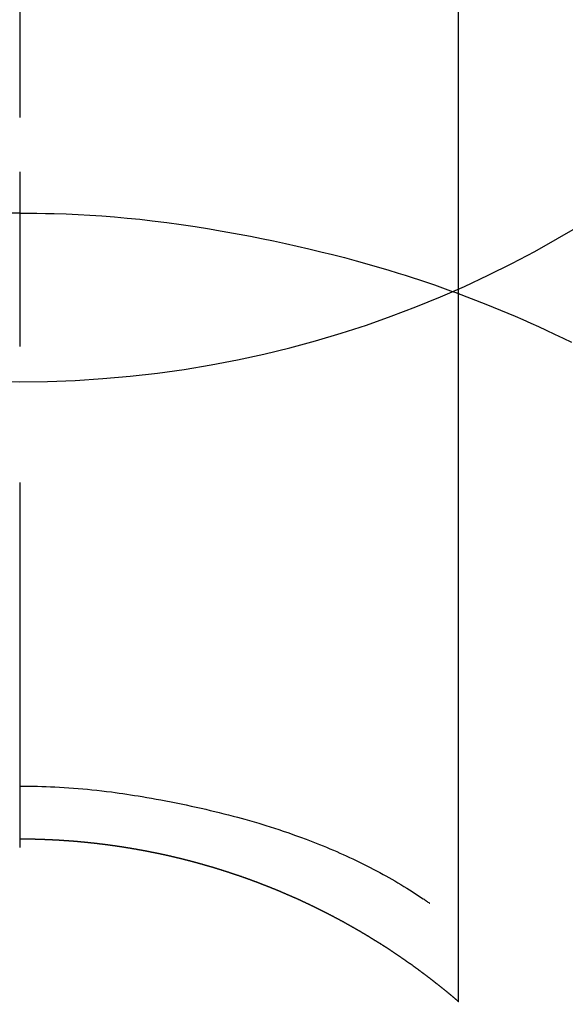
# Model space of a CAD drawing. Extents: x 0 to 26473, y -25 to 8845.
# Drawn here: x 15545 to 15554, y 7263 to 7279 of the extents above; entities that cross this region are included whole.
import ezdxf

# ---------------------------------------------------------------- set-up
doc = ezdxf.new("R2010")
doc.units = 0
doc.header["$LTSCALE"] = 50
doc.header["$MEASUREMENT"] = 0
doc.linetypes.add('CENTER2', pattern=[1.125, 0.75, -0.125, 0.125, -0.125])
doc.layers.get('0').update_dxf_attribs({"linetype": 'CONTINUOUS'})
doc.layers.get('DEFPOINTS').update_dxf_attribs({"color": 146, "linetype": 'CONTINUOUS'})
doc.layers.add('150-機器', color=8, linetype='CONTINUOUS')
doc.layers.add('160-文字', color=254, linetype='CONTINUOUS')
doc.styles.add('KH001', font='txt')
doc.dimstyles.new('KH1xx030', dxfattribs={"dimscale": 30, "dimtxt": 2, "dimasz": 0.6, "dimexe": 0.3, "dimexo": 1.2, "dimgap": 0.5, "dimtad": 3, "dimdec": 1, "dimdsep": 46, "dimlunit": 6, "dimtxsty": 'KH001', "dimblk": 'DOT', "dimcen": 1, "dimdle": 1, "dimclrd": 256, "dimclre": 256, "dimclrt": 256, "dimadec": 0, "dimazin": 0, "dimtfac": 1, "dimtdec": 1, "dimtix": 1, "dimtmove": 2, "dimatfit": 3, "dimldrblk": 'CLOSEDBLANK', "dimfxl": 1, "dimtolj": 1, "dimtzin": 0, "dimlwd": -1, "dimlwe": -1, "dimarcsym": 0})

# ---------------------------------------------------------------- blocks, each defined once
blk = doc.blocks.new('F402_H')
at = {"layer": '150-機器', "color": 161, "linetype": 'CENTER2'}
blk.add_line((0, 136.026), (0, -355.416), dxfattribs=at)
at = {"layer": '150-機器', "color": 13, "linetype": 'Continuous'}
for p, q in [((-7.509, -29.11), (-7.509, 2.651)), ((0, -26.329), (0, -26.33))]:
    blk.add_line(p, q, dxfattribs=at)
for points in [[(0, -14.905), (0, -14.91), (0, -14.915), (0, -14.92), (0, -14.925), (0, -14.93), (0, -14.935), (0, -14.94), (0, -14.945), (0, -14.95), (0, -14.955), (0, -14.96), (0, -14.965), (0, -14.97), (0, -14.976), (0, -14.981), (0, -14.986), (0, -14.991), (0, -14.996), (0, -15.001), (0, -15.007), (0, -15.012), (0, -15.017), (0, -15.022), (0, -15.028), (0, -15.033), (0, -15.038), (0, -15.043), (0, -15.049), (0, -15.054), (0, -15.059), (0, -15.065), (0, -15.07), (0, -15.075), (0, -15.081), (0, -15.086), (0, -15.091), (0, -15.097), (0, -15.102), (0, -15.107), (0, -15.113), (0, -15.118), (0, -15.124), (0, -15.129), (0, -15.135), (0, -15.14), (0, -15.145), (0, -15.151), (0, -15.156), (0, -15.162), (0, -15.167), (0, -15.173), (0, -15.178), (0, -15.184), (0, -15.189), (0, -15.195), (0, -15.2), (0, -15.206), (0, -15.212), (0, -15.217), (0, -15.223), (0, -15.228), (0, -15.234), (0, -15.24), (0, -15.245), (0, -15.251), (0, -15.256), (0, -15.262), (0, -15.268), (0, -15.272), (0, -15.278), (0, -15.284), (0, -15.289), (0, -15.295), (0, -15.301), (0, -15.306), (0, -15.312), (0, -15.318), (0, -15.323), (0, -15.329), (0, -15.335), (0, -15.341), (0, -15.346), (0, -15.352), (0, -15.358), (0, -15.364), (0, -15.369), (0, -15.375), (0, -15.381), (0, -15.387), (0, -15.393), (0, -15.398), (0, -15.404), (0, -15.41), (0, -15.416), (0, -15.422), (0, -15.427), (0, -15.433), (0, -15.439), (0, -15.445), (0, -15.451), (0, -15.457), (0, -15.463), (0, -15.468), (0, -15.474), (0, -15.48), (0, -15.486), (0, -15.492), (0, -15.498), (0, -15.504), (0, -15.51), (0, -15.516), (0, -15.521), (0, -15.527), (0, -15.533), (0, -15.539), (0, -15.545), (0, -15.551), (0, -15.557), (0, -15.563), (0, -15.569), (0, -15.575), (0, -15.581), (0, -15.587), (0, -15.593), (0, -15.599), (0, -15.605), (0, -15.611)], [(0, -15.611), (-0.148, -15.612), (-0.296, -15.614), (-0.444, -15.616), (-0.592, -15.62), (-0.795, -15.626), (-0.998, -15.636), (-1.201, -15.647), (-1.404, -15.66), (-1.621, -15.677), (-1.837, -15.696), (-2.054, -15.718), (-2.27, -15.742), (-2.516, -15.773), (-2.761, -15.806), (-3.005, -15.842), (-3.25, -15.881), (-3.28, -15.886), (-3.311, -15.892), (-3.341, -15.897), (-3.371, -15.902), (-3.564, -15.936), (-3.756, -15.971), (-3.949, -16.007), (-4.14, -16.045), (-4.344, -16.087), (-4.547, -16.131), (-4.75, -16.176), (-4.952, -16.223), (-5.155, -16.272), (-5.357, -16.322), (-5.559, -16.374), (-5.76, -16.428), (-5.94, -16.479), (-6.12, -16.53), (-6.299, -16.583), (-6.477, -16.638), (-6.599, -16.676), (-6.72, -16.715), (-6.841, -16.754), (-6.962, -16.794), (-7.101, -16.842), (-7.239, -16.891), (-7.377, -16.94), (-7.515, -16.99)], [(0, -15.611), (0, -15.629), (0, -15.647), (0, -15.664), (0, -15.682), (0, -15.7), (0, -15.718), (0, -15.736), (0, -15.754), (0, -15.772), (0, -15.79), (0, -15.808), (0, -15.826), (0, -15.844), (0, -15.862), (0, -15.88), (0, -15.898), (0, -15.916), (0, -15.934), (0, -15.952), (0, -15.97), (0, -15.988), (0, -16.006), (0, -16.024), (0, -16.041), (0, -16.059), (0, -16.077), (0, -16.095), (0, -16.113), (0, -16.131), (0, -16.149), (0, -16.167), (0, -16.185), (0, -16.203), (0, -16.221), (0, -16.239), (0, -16.257), (0, -16.275), (0, -16.293), (0, -16.311), (0, -16.329), (0, -16.347), (0, -16.365), (0, -16.383), (0, -16.401), (0, -16.418), (0, -16.436), (0, -16.454), (0, -16.472), (0, -16.49), (0, -16.508), (0, -16.526), (0, -16.544), (0, -16.562), (0, -16.58), (0, -16.598), (0, -16.616), (0, -16.634), (0, -16.653), (0, -16.671), (0, -16.689), (0, -16.707), (0, -16.725), (0, -16.743), (0, -16.761), (0, -16.779), (0, -16.796), (0, -16.814), (0, -16.832), (0, -16.85), (0, -16.868), (0, -16.886), (0, -16.904), (0, -16.922), (0, -16.94), (0, -16.958), (0, -16.976), (0, -16.994), (0, -17.012), (0, -17.031), (0, -17.049), (0, -17.067), (0, -17.085), (0, -17.103), (0, -17.121), (0, -17.139), (0, -17.156), (0, -17.174), (0, -17.192), (0, -17.21), (0, -17.228), (0, -17.246), (0, -17.264), (0, -17.282), (0, -17.3), (0, -17.318), (0, -17.336), (0, -17.354), (0, -17.372), (0, -17.391), (0, -17.409), (0, -17.427), (0, -17.445), (0, -17.463), (0, -17.481), (0, -17.499), (0, -17.517), (0, -17.534), (0, -17.552), (0, -17.57), (0, -17.588), (0, -17.606), (0, -17.624), (0, -17.642), (0, -17.66), (0, -17.678), (0, -17.696), (0, -17.714), (0, -17.732), (0, -17.75), (0, -17.768), (0, -17.786), (0, -17.805), (0, -17.823), (0, -17.841), (0, -17.859), (0, -17.877), (0, -17.895)], [(0, -15.611), (0.148, -15.612)], [(-7.475, -16.975), (-7.728, -17.073), (-7.98, -17.172), (-8.232, -17.272), (-8.482, -17.377), (-8.615, -17.435), (-8.749, -17.494), (-8.881, -17.554), (-9.013, -17.615), (-9.157, -17.683), (-9.301, -17.752), (-9.444, -17.822)], [(0, -25.421), (-0.076, -25.421), (-0.151, -25.422), (-0.227, -25.423), (-0.303, -25.425), (-0.377, -25.427), (-0.451, -25.429), (-0.525, -25.432), (-0.599, -25.436), (-0.68, -25.44), (-0.761, -25.444), (-0.842, -25.45), (-0.923, -25.455), (-1.001, -25.462), (-1.08, -25.469), (-1.158, -25.477), (-1.236, -25.484), (-1.319, -25.493), (-1.403, -25.502), (-1.486, -25.512), (-1.569, -25.522), (-1.636, -25.531), (-1.702, -25.54), (-1.768, -25.55), (-1.834, -25.56), (-1.899, -25.57), (-1.964, -25.581), (-2.029, -25.591), (-2.094, -25.602), (-2.174, -25.616), (-2.254, -25.63), (-2.334, -25.644), (-2.414, -25.659), (-2.502, -25.675), (-2.59, -25.692), (-2.677, -25.709), (-2.765, -25.727), (-2.85, -25.744), (-2.936, -25.763), (-3.021, -25.781), (-3.106, -25.801), (-3.184, -25.818), (-3.262, -25.837), (-3.34, -25.855), (-3.417, -25.874), (-3.496, -25.894), (-3.574, -25.914), (-3.652, -25.934), (-3.73, -25.955), (-3.852, -25.989), (-3.973, -26.023), (-4.094, -26.059), (-4.215, -26.096), (-4.289, -26.119), (-4.362, -26.142), (-4.435, -26.166), (-4.508, -26.191), (-4.607, -26.224), (-4.705, -26.259), (-4.804, -26.295), (-4.901, -26.331), (-4.959, -26.353), (-5.017, -26.375), (-5.074, -26.398), (-5.132, -26.421), (-5.192, -26.445), (-5.252, -26.47), (-5.311, -26.495), (-5.371, -26.521), (-5.426, -26.544), (-5.481, -26.568), (-5.535, -26.593), (-5.59, -26.617), (-5.646, -26.643), (-5.702, -26.669), (-5.758, -26.696), (-5.814, -26.723), (-5.86, -26.746), (-5.906, -26.769), (-5.952, -26.792), (-5.997, -26.816), (-6.053, -26.845), (-6.108, -26.874), (-6.164, -26.903), (-6.219, -26.933), (-6.27, -26.96), (-6.32, -26.989), (-6.37, -27.017), (-6.42, -27.046), (-6.473, -27.077), (-6.524, -27.108), (-6.576, -27.139), (-6.628, -27.171), (-6.672, -27.198), (-6.716, -27.226), (-6.76, -27.254), (-6.803, -27.283), (-6.829, -27.299), (-6.855, -27.316), (-6.88, -27.333), (-6.906, -27.35), (-6.921, -27.36), (-6.936, -27.37), (-6.95, -27.38), (-6.965, -27.39), (-6.977, -27.399), (-6.989, -27.408), (-7.001, -27.416), (-7.014, -27.424), (-7.015, -27.425), (-7.016, -27.426), (-7.017, -27.427), (-7.019, -27.427)], [(-7.517, -29.117), (-7.513, -29.113), (-7.509, -29.11), (-7.505, -29.107), (-7.501, -29.103), (-7.497, -29.1), (-7.493, -29.096), (-7.489, -29.093), (-7.486, -29.09), (-7.482, -29.086), (-7.478, -29.083), (-7.474, -29.08), (-7.47, -29.076), (-7.466, -29.073), (-7.462, -29.069), (-7.458, -29.066), (-7.454, -29.063), (-7.45, -29.059), (-7.446, -29.056), (-7.442, -29.052), (-7.438, -29.049), (-7.434, -29.046), (-7.43, -29.042), (-7.426, -29.039), (-7.422, -29.036), (-7.418, -29.032), (-7.414, -29.029), (-7.41, -29.025), (-7.406, -29.022), (-7.402, -29.019), (-7.398, -29.015), (-7.394, -29.012), (-7.39, -29.009), (-7.386, -29.005), (-7.382, -29.002), (-7.378, -28.998), (-7.374, -28.995), (-7.37, -28.992), (-7.366, -28.988), (-7.362, -28.985), (-7.357, -28.982), (-7.353, -28.978), (-7.349, -28.975), (-7.345, -28.972), (-7.341, -28.968), (-7.337, -28.965), (-7.333, -28.962), (-7.329, -28.958), (-7.325, -28.955), (-7.321, -28.952), (-7.317, -28.948), (-7.313, -28.945), (-7.309, -28.942), (-7.305, -28.938), (-7.301, -28.935), (-7.297, -28.932), (-7.293, -28.929), (-7.289, -28.925), (-7.285, -28.922), (-7.281, -28.919), (-7.276, -28.915), (-7.272, -28.912), (-7.268, -28.909), (-7.264, -28.905), (-7.26, -28.902), (-7.256, -28.899), (-7.252, -28.896), (-7.248, -28.892), (-7.244, -28.889), (-7.24, -28.886), (-7.236, -28.882), (-7.232, -28.879), (-7.228, -28.876), (-7.223, -28.873), (-7.219, -28.869), (-7.215, -28.866), (-7.211, -28.863), (-7.207, -28.859), (-7.203, -28.856), (-7.199, -28.853), (-7.195, -28.85), (-7.191, -28.846), (-7.187, -28.843), (-7.183, -28.84), (-7.178, -28.838), (-7.174, -28.834), (-7.17, -28.831), (-7.166, -28.828), (-7.162, -28.825), (-7.158, -28.821), (-7.154, -28.818), (-7.15, -28.815), (-7.146, -28.812), (-7.141, -28.808), (-7.137, -28.805), (-7.133, -28.802), (-7.129, -28.799), (-7.125, -28.795), (-7.121, -28.792), (-7.117, -28.789), (-7.113, -28.786), (-7.109, -28.782), (-7.105, -28.779), (-7.101, -28.776), (-7.097, -28.773), (-7.093, -28.769), (-7.089, -28.766), (-7.085, -28.763), (-7.081, -28.76), (-7.076, -28.757), (-7.072, -28.753), (-7.068, -28.75), (-7.064, -28.747), (-7.06, -28.744), (-7.056, -28.741), (-7.052, -28.737), (-7.047, -28.734), (-7.043, -28.731), (-7.039, -28.728), (-7.035, -28.725), (-7.031, -28.721), (-7.027, -28.718), (-7.023, -28.715), (-7.018, -28.712), (-7.014, -28.709), (-7.01, -28.705), (-7.006, -28.702), (-7.002, -28.699), (-6.998, -28.696), (-6.993, -28.693), (-6.989, -28.69), (-6.985, -28.686), (-6.981, -28.683), (-6.977, -28.68), (-6.973, -28.677), (-6.968, -28.674), (-6.964, -28.671), (-6.96, -28.667), (-6.956, -28.664), (-6.952, -28.661), (-6.948, -28.658), (-6.943, -28.655), (-6.939, -28.652), (-6.935, -28.648), (-6.931, -28.645), (-6.927, -28.642), (-6.922, -28.639), (-6.918, -28.636), (-6.914, -28.633), (-6.91, -28.63), (-6.906, -28.626), (-6.901, -28.623), (-6.897, -28.62), (-6.893, -28.617), (-6.889, -28.614), (-6.885, -28.611), (-6.88, -28.608), (-6.876, -28.605), (-6.872, -28.601), (-6.868, -28.598), (-6.864, -28.595), (-6.859, -28.592), (-6.855, -28.589), (-6.851, -28.586), (-6.847, -28.583), (-6.843, -28.58), (-6.838, -28.577), (-6.834, -28.573), (-6.83, -28.57), (-6.826, -28.567), (-6.821, -28.564), (-6.817, -28.561), (-6.813, -28.558), (-6.809, -28.555), (-6.805, -28.552), (-6.8, -28.549), (-6.796, -28.546), (-6.792, -28.542), (-6.788, -28.539), (-6.783, -28.536), (-6.779, -28.533), (-6.775, -28.53), (-6.771, -28.527), (-6.766, -28.524), (-6.762, -28.521), (-6.758, -28.518), (-6.754, -28.515), (-6.749, -28.512), (-6.745, -28.509), (-6.741, -28.506), (-6.737, -28.503), (-6.733, -28.499), (-6.729, -28.496), (-6.725, -28.493), (-6.721, -28.49), (-6.716, -28.487), (-6.712, -28.484), (-6.708, -28.481), (-6.704, -28.478), (-6.699, -28.475), (-6.695, -28.472), (-6.691, -28.469), (-6.687, -28.466), (-6.682, -28.463), (-6.678, -28.461), (-6.674, -28.458), (-6.669, -28.455), (-6.665, -28.452), (-6.661, -28.449), (-6.657, -28.446), (-6.652, -28.443), (-6.648, -28.44), (-6.644, -28.437), (-6.639, -28.434), (-6.635, -28.431), (-6.631, -28.428), (-6.627, -28.425), (-6.622, -28.422), (-6.618, -28.419), (-6.614, -28.416), (-6.609, -28.413), (-6.605, -28.41), (-6.601, -28.407), (-6.597, -28.404), (-6.592, -28.401), (-6.588, -28.398), (-6.584, -28.395), (-6.579, -28.392), (-6.575, -28.389), (-6.571, -28.386), (-6.566, -28.383), (-6.562, -28.38), (-6.558, -28.377), (-6.554, -28.374), (-6.549, -28.371), (-6.545, -28.368), (-6.541, -28.365), (-6.536, -28.362), (-6.532, -28.359), (-6.528, -28.356), (-6.523, -28.353), (-6.519, -28.35), (-6.515, -28.347), (-6.51, -28.344), (-6.506, -28.341), (-6.502, -28.338), (-6.497, -28.335), (-6.493, -28.332), (-6.489, -28.329), (-6.484, -28.326), (-6.48, -28.323), (-6.476, -28.321), (-6.471, -28.318), (-6.467, -28.315), (-6.463, -28.312), (-6.458, -28.309), (-6.454, -28.306), (-6.45, -28.303), (-6.445, -28.3), (-6.441, -28.297), (-6.437, -28.294), (-6.432, -28.291), (-6.428, -28.288), (-6.424, -28.285), (-6.419, -28.282), (-6.415, -28.28), (-6.411, -28.277), (-6.406, -28.274), (-6.402, -28.271), (-6.397, -28.268), (-6.393, -28.265), (-6.389, -28.262), (-6.384, -28.259), (-6.38, -28.256), (-6.376, -28.253), (-6.371, -28.25), (-6.367, -28.248), (-6.363, -28.245), (-6.358, -28.242), (-6.355, -28.239), (-6.35, -28.236), (-6.346, -28.233), (-6.342, -28.23), (-6.337, -28.227), (-6.333, -28.225), (-6.329, -28.222), (-6.324, -28.219), (-6.32, -28.216), (-6.315, -28.213), (-6.311, -28.21), (-6.307, -28.207), (-6.302, -28.204), (-6.298, -28.202), (-6.293, -28.199), (-6.289, -28.196), (-6.285, -28.193), (-6.28, -28.19), (-6.276, -28.187), (-6.271, -28.184), (-6.267, -28.182), (-6.263, -28.179), (-6.258, -28.176), (-6.254, -28.173), (-6.249, -28.17), (-6.245, -28.167), (-6.241, -28.165), (-6.236, -28.162), (-6.232, -28.159), (-6.227, -28.156), (-6.223, -28.153), (-6.219, -28.15), (-6.214, -28.148), (-6.21, -28.145), (-6.205, -28.142), (-6.201, -28.139), (-6.197, -28.136), (-6.192, -28.134), (-6.188, -28.131), (-6.183, -28.128), (-6.179, -28.125), (-6.174, -28.122), (-6.17, -28.119), (-6.166, -28.117), (-6.161, -28.114), (-6.157, -28.111), (-6.152, -28.108), (-6.148, -28.105), (-6.143, -28.103), (-6.139, -28.1), (-6.135, -28.097), (-6.13, -28.094), (-6.126, -28.092), (-6.121, -28.089), (-6.117, -28.086), (-6.112, -28.084), (-6.108, -28.081), (-6.103, -28.079), (-6.099, -28.076), (-6.095, -28.073), (-6.09, -28.07), (-6.086, -28.068), (-6.081, -28.065), (-6.077, -28.062), (-6.072, -28.059), (-6.068, -28.057), (-6.063, -28.054), (-6.059, -28.051), (-6.054, -28.048), (-6.05, -28.046), (-6.046, -28.043), (-6.041, -28.04), (-6.037, -28.037), (-6.032, -28.035), (-6.028, -28.032), (-6.023, -28.029), (-6.019, -28.026), (-6.014, -28.024), (-6.01, -28.021), (-6.005, -28.018), (-6.001, -28.015), (-5.996, -28.013), (-5.992, -28.01), (-5.987, -28.007), (-5.983, -28.005), (-5.979, -28.002), (-5.975, -27.999), (-5.971, -27.996), (-5.966, -27.994), (-5.962, -27.991), (-5.957, -27.988), (-5.953, -27.986), (-5.948, -27.983), (-5.944, -27.98), (-5.939, -27.977), (-5.935, -27.975), (-5.93, -27.972), (-5.926, -27.969), (-5.921, -27.967), (-5.917, -27.964), (-5.912, -27.961), (-5.908, -27.959), (-5.903, -27.956), (-5.899, -27.953), (-5.894, -27.951), (-5.89, -27.948), (-5.885, -27.945), (-5.881, -27.943), (-5.876, -27.94), (-5.872, -27.937), (-5.867, -27.935), (-5.863, -27.932), (-5.858, -27.929), (-5.854, -27.927), (-5.849, -27.924), (-5.845, -27.921), (-5.84, -27.919), (-5.836, -27.916), (-5.831, -27.913), (-5.826, -27.911), (-5.822, -27.908), (-5.817, -27.905), (-5.813, -27.903), (-5.808, -27.9), (-5.804, -27.898), (-5.799, -27.895), (-5.795, -27.892), (-5.79, -27.89), (-5.786, -27.887), (-5.781, -27.884), (-5.777, -27.882), (-5.772, -27.879), (-5.768, -27.876), (-5.763, -27.874), (-5.759, -27.871), (-5.754, -27.869), (-5.749, -27.866), (-5.745, -27.863), (-5.74, -27.861), (-5.736, -27.858), (-5.731, -27.856), (-5.727, -27.853), (-5.722, -27.85), (-5.718, -27.848), (-5.713, -27.845), (-5.709, -27.843), (-5.704, -27.84), (-5.699, -27.837), (-5.695, -27.835), (-5.69, -27.832), (-5.686, -27.83), (-5.681, -27.827), (-5.677, -27.825), (-5.672, -27.822), (-5.668, -27.819), (-5.663, -27.817), (-5.658, -27.814), (-5.654, -27.812), (-5.649, -27.809), (-5.645, -27.807), (-5.64, -27.804), (-5.636, -27.801), (-5.631, -27.799), (-5.626, -27.796), (-5.622, -27.794), (-5.617, -27.791), (-5.613, -27.789), (-5.608, -27.786), (-5.604, -27.784), (-5.6, -27.781), (-5.595, -27.778), (-5.591, -27.776), (-5.586, -27.773), (-5.582, -27.771), (-5.577, -27.768), (-5.572, -27.766), (-5.568, -27.763), (-5.563, -27.761), (-5.559, -27.758), (-5.554, -27.756), (-5.549, -27.753), (-5.545, -27.751), (-5.54, -27.748), (-5.536, -27.746), (-5.531, -27.743), (-5.527, -27.741), (-5.522, -27.738), (-5.517, -27.736), (-5.513, -27.733), (-5.508, -27.731), (-5.504, -27.728), (-5.499, -27.726), (-5.494, -27.723), (-5.49, -27.721), (-5.485, -27.718), (-5.48, -27.716), (-5.476, -27.713), (-5.471, -27.711), (-5.467, -27.708), (-5.462, -27.707), (-5.457, -27.704), (-5.453, -27.702), (-5.448, -27.699), (-5.444, -27.697), (-5.439, -27.694), (-5.434, -27.692), (-5.43, -27.689), (-5.425, -27.687), (-5.42, -27.684), (-5.416, -27.682), (-5.411, -27.679), (-5.407, -27.677), (-5.402, -27.675), (-5.397, -27.672), (-5.393, -27.67), (-5.388, -27.667), (-5.383, -27.665), (-5.379, -27.662), (-5.374, -27.66), (-5.37, -27.657), (-5.365, -27.655), (-5.36, -27.653), (-5.356, -27.65), (-5.351, -27.648), (-5.346, -27.645), (-5.342, -27.643), (-5.337, -27.64), (-5.332, -27.638), (-5.328, -27.636), (-5.323, -27.633), (-5.318, -27.631), (-5.314, -27.628), (-5.309, -27.626), (-5.304, -27.623), (-5.3, -27.621), (-5.295, -27.619), (-5.291, -27.616), (-5.286, -27.614), (-5.281, -27.611), (-5.277, -27.609), (-5.272, -27.607), (-5.267, -27.604), (-5.263, -27.602), (-5.258, -27.6), (-5.253, -27.597), (-5.249, -27.595), (-5.244, -27.592), (-5.239, -27.59), (-5.235, -27.588), (-5.23, -27.585), (-5.225, -27.583), (-5.222, -27.58), (-5.217, -27.578), (-5.212, -27.576), (-5.208, -27.573), (-5.203, -27.571), (-5.198, -27.569), (-5.194, -27.566), (-5.189, -27.564), (-5.184, -27.562), (-5.179, -27.559), (-5.175, -27.557), (-5.17, -27.555), (-5.165, -27.552), (-5.161, -27.55), (-5.156, -27.547), (-5.151, -27.545), (-5.147, -27.543), (-5.142, -27.54), (-5.137, -27.538), (-5.133, -27.536), (-5.128, -27.533), (-5.123, -27.531), (-5.119, -27.529), (-5.114, -27.526), (-5.109, -27.524), (-5.104, -27.522), (-5.1, -27.52), (-5.095, -27.517), (-5.09, -27.515), (-5.086, -27.513), (-5.081, -27.51), (-5.076, -27.508), (-5.072, -27.506), (-5.067, -27.503), (-5.062, -27.501), (-5.057, -27.499), (-5.053, -27.496), (-5.048, -27.494), (-5.043, -27.492), (-5.039, -27.49), (-5.034, -27.487), (-5.029, -27.485), (-5.024, -27.483), (-5.02, -27.48), (-5.015, -27.478), (-5.01, -27.476), (-5.006, -27.474), (-5.001, -27.471), (-4.996, -27.469), (-4.991, -27.467), (-4.987, -27.465), (-4.982, -27.462), (-4.977, -27.46), (-4.973, -27.458), (-4.968, -27.456), (-4.963, -27.453), (-4.958, -27.451), (-4.954, -27.449), (-4.949, -27.447), (-4.944, -27.444), (-4.939, -27.442), (-4.935, -27.44), (-4.93, -27.438), (-4.925, -27.435), (-4.92, -27.433), (-4.916, -27.431), (-4.911, -27.429), (-4.906, -27.426), (-4.901, -27.424), (-4.897, -27.422), (-4.892, -27.42), (-4.887, -27.417), (-4.883, -27.415), (-4.878, -27.413), (-4.873, -27.411), (-4.868, -27.409), (-4.864, -27.406), (-4.859, -27.404), (-4.854, -27.402), (-4.849, -27.4), (-4.846, -27.398), (-4.841, -27.395), (-4.836, -27.393), (-4.831, -27.391), (-4.826, -27.389), (-4.822, -27.387), (-4.817, -27.384), (-4.812, -27.382), (-4.807, -27.38), (-4.803, -27.378), (-4.798, -27.376), (-4.793, -27.374), (-4.788, -27.371), (-4.784, -27.369), (-4.779, -27.367), (-4.774, -27.365), (-4.769, -27.363), (-4.765, -27.36), (-4.76, -27.358), (-4.755, -27.356), (-4.75, -27.354), (-4.745, -27.352), (-4.741, -27.35), (-4.736, -27.348), (-4.731, -27.345), (-4.726, -27.343), (-4.722, -27.341), (-4.717, -27.339), (-4.712, -27.337), (-4.707, -27.335), (-4.702, -27.333), (-4.698, -27.331), (-4.693, -27.329), (-4.688, -27.327), (-4.683, -27.325), (-4.679, -27.323), (-4.674, -27.321), (-4.669, -27.319), (-4.664, -27.317), (-4.659, -27.314), (-4.655, -27.312), (-4.65, -27.31), (-4.645, -27.308), (-4.64, -27.306), (-4.635, -27.304), (-4.631, -27.302), (-4.626, -27.3), (-4.621, -27.298), (-4.616, -27.295), (-4.611, -27.293), (-4.607, -27.291), (-4.602, -27.289), (-4.597, -27.287), (-4.592, -27.285), (-4.587, -27.283), (-4.583, -27.281), (-4.578, -27.279), (-4.573, -27.277), (-4.568, -27.275), (-4.563, -27.273), (-4.559, -27.27), (-4.554, -27.268), (-4.549, -27.266), (-4.544, -27.264), (-4.539, -27.262), (-4.534, -27.26), (-4.53, -27.258), (-4.525, -27.256), (-4.52, -27.254), (-4.515, -27.252), (-4.51, -27.25), (-4.506, -27.248), (-4.501, -27.246), (-4.496, -27.244), (-4.491, -27.242), (-4.486, -27.24), (-4.481, -27.238), (-4.477, -27.236), (-4.472, -27.234), (-4.468, -27.231), (-4.463, -27.229), (-4.458, -27.227), (-4.453, -27.225), (-4.449, -27.223), (-4.444, -27.221), (-4.439, -27.219), (-4.434, -27.217), (-4.429, -27.215), (-4.424, -27.213), (-4.42, -27.211), (-4.415, -27.209), (-4.41, -27.207), (-4.405, -27.205), (-4.4, -27.203), (-4.395, -27.201), (-4.391, -27.199), (-4.386, -27.197), (-4.381, -27.195), (-4.376, -27.193), (-4.371, -27.191), (-4.366, -27.189), (-4.361, -27.187), (-4.357, -27.185), (-4.352, -27.183), (-4.347, -27.181), (-4.342, -27.179), (-4.337, -27.178), (-4.332, -27.176), (-4.327, -27.174), (-4.323, -27.172), (-4.318, -27.17), (-4.313, -27.168), (-4.308, -27.166), (-4.303, -27.164), (-4.298, -27.162), (-4.293, -27.16), (-4.289, -27.158), (-4.284, -27.156), (-4.279, -27.154), (-4.274, -27.152), (-4.269, -27.15), (-4.264, -27.148), (-4.259, -27.146), (-4.255, -27.144), (-4.25, -27.142), (-4.245, -27.14), (-4.24, -27.139), (-4.235, -27.137), (-4.23, -27.135), (-4.225, -27.133), (-4.22, -27.131), (-4.216, -27.129), (-4.211, -27.127), (-4.206, -27.125), (-4.201, -27.123), (-4.196, -27.121), (-4.191, -27.119), (-4.186, -27.117), (-4.181, -27.116), (-4.176, -27.114), (-4.172, -27.112), (-4.167, -27.11), (-4.162, -27.108), (-4.157, -27.106), (-4.152, -27.104), (-4.147, -27.102), (-4.142, -27.1), (-4.137, -27.099), (-4.133, -27.097), (-4.128, -27.095), (-4.123, -27.093), (-4.118, -27.091), (-4.113, -27.089), (-4.108, -27.087), (-4.103, -27.085), (-4.098, -27.084), (-4.094, -27.082), (-4.089, -27.08), (-4.085, -27.078), (-4.08, -27.076), (-4.075, -27.074), (-4.07, -27.072), (-4.065, -27.071), (-4.06, -27.069), (-4.055, -27.067), (-4.05, -27.065), (-4.045, -27.063), (-4.04, -27.061), (-4.036, -27.06), (-4.031, -27.058), (-4.026, -27.056), (-4.021, -27.054), (-4.016, -27.052), (-4.011, -27.05), (-4.006, -27.049), (-4.001, -27.047), (-3.996, -27.045), (-3.991, -27.043), (-3.986, -27.041), (-3.981, -27.04), (-3.977, -27.038), (-3.972, -27.036), (-3.967, -27.034), (-3.962, -27.032), (-3.957, -27.031), (-3.952, -27.029), (-3.947, -27.027), (-3.942, -27.025), (-3.937, -27.023), (-3.932, -27.022), (-3.927, -27.02), (-3.922, -27.018), (-3.918, -27.016), (-3.913, -27.014), (-3.908, -27.013), (-3.903, -27.011), (-3.898, -27.009), (-3.893, -27.007), (-3.888, -27.006), (-3.883, -27.004), (-3.878, -27.002), (-3.873, -27), (-3.868, -26.999), (-3.863, -26.997), (-3.858, -26.995), (-3.853, -26.993), (-3.848, -26.992), (-3.844, -26.99), (-3.839, -26.988), (-3.834, -26.986), (-3.829, -26.985), (-3.824, -26.983), (-3.819, -26.981), (-3.814, -26.979), (-3.809, -26.978), (-3.804, -26.976), (-3.799, -26.974), (-3.794, -26.972), (-3.789, -26.971), (-3.784, -26.969), (-3.779, -26.967), (-3.774, -26.966), (-3.769, -26.964), (-3.764, -26.962), (-3.759, -26.96), (-3.754, -26.959), (-3.75, -26.957), (-3.745, -26.955), (-3.74, -26.954), (-3.735, -26.953), (-3.73, -26.951), (-3.725, -26.95), (-3.72, -26.948), (-3.716, -26.946), (-3.711, -26.944), (-3.706, -26.943), (-3.701, -26.941), (-3.696, -26.939), (-3.691, -26.938), (-3.686, -26.936), (-3.681, -26.934), (-3.676, -26.933), (-3.671, -26.931), (-3.666, -26.929), (-3.661, -26.928), (-3.656, -26.926), (-3.651, -26.924), (-3.646, -26.923), (-3.641, -26.921), (-3.636, -26.919), (-3.631, -26.918), (-3.626, -26.916), (-3.621, -26.915), (-3.616, -26.913), (-3.612, -26.911), (-3.607, -26.91), (-3.602, -26.908), (-3.597, -26.906), (-3.592, -26.905), (-3.587, -26.903), (-3.582, -26.901), (-3.577, -26.9), (-3.572, -26.898), (-3.567, -26.897), (-3.562, -26.895), (-3.557, -26.893), (-3.552, -26.892), (-3.547, -26.89), (-3.542, -26.888), (-3.537, -26.887), (-3.532, -26.885), (-3.527, -26.884), (-3.522, -26.882), (-3.517, -26.88), (-3.512, -26.879), (-3.507, -26.877), (-3.502, -26.876), (-3.497, -26.874), (-3.492, -26.873), (-3.487, -26.871), (-3.482, -26.869), (-3.477, -26.868), (-3.472, -26.866), (-3.467, -26.865), (-3.462, -26.863), (-3.457, -26.861), (-3.452, -26.86), (-3.447, -26.858), (-3.442, -26.857), (-3.437, -26.855), (-3.432, -26.854), (-3.427, -26.852), (-3.422, -26.851), (-3.417, -26.849), (-3.412, -26.847), (-3.407, -26.846), (-3.402, -26.844), (-3.397, -26.843), (-3.392, -26.841), (-3.387, -26.84), (-3.382, -26.838), (-3.377, -26.837), (-3.372, -26.835), (-3.367, -26.834), (-3.362, -26.832), (-3.357, -26.831), (-3.352, -26.829), (-3.347, -26.827), (-3.342, -26.826), (-3.338, -26.824), (-3.333, -26.823), (-3.328, -26.821), (-3.323, -26.82), (-3.318, -26.818), (-3.313, -26.817), (-3.308, -26.815), (-3.303, -26.814), (-3.298, -26.812), (-3.293, -26.811), (-3.288, -26.809), (-3.283, -26.808), (-3.278, -26.806), (-3.273, -26.805), (-3.267, -26.803), (-3.262, -26.802), (-3.257, -26.8), (-3.252, -26.799), (-3.247, -26.798), (-3.242, -26.796), (-3.237, -26.795), (-3.232, -26.793), (-3.227, -26.792), (-3.222, -26.79), (-3.217, -26.789), (-3.212, -26.787), (-3.207, -26.786), (-3.202, -26.784), (-3.197, -26.783), (-3.192, -26.781), (-3.187, -26.78), (-3.182, -26.779), (-3.177, -26.777), (-3.172, -26.776), (-3.167, -26.774), (-3.162, -26.773), (-3.157, -26.771), (-3.152, -26.77), (-3.147, -26.768), (-3.142, -26.767), (-3.137, -26.766), (-3.132, -26.764), (-3.127, -26.763), (-3.122, -26.761), (-3.116, -26.76), (-3.111, -26.759), (-3.106, -26.757), (-3.101, -26.756), (-3.096, -26.754), (-3.091, -26.753), (-3.086, -26.751), (-3.081, -26.75), (-3.076, -26.749), (-3.071, -26.747), (-3.066, -26.746), (-3.061, -26.744), (-3.056, -26.743), (-3.051, -26.742), (-3.046, -26.74), (-3.041, -26.739), (-3.036, -26.738), (-3.031, -26.736), (-3.026, -26.735), (-3.021, -26.733), (-3.015, -26.732), (-3.01, -26.731), (-3.005, -26.729), (-3, -26.728), (-2.995, -26.727), (-2.99, -26.725), (-2.985, -26.724), (-2.98, -26.723), (-2.975, -26.721), (-2.97, -26.72), (-2.965, -26.718), (-2.961, -26.717), (-2.956, -26.716), (-2.951, -26.714), (-2.946, -26.713), (-2.941, -26.712), (-2.935, -26.71), (-2.93, -26.709), (-2.925, -26.708), (-2.92, -26.706), (-2.915, -26.705), (-2.91, -26.704), (-2.905, -26.702), (-2.9, -26.701), (-2.895, -26.7), (-2.89, -26.699), (-2.885, -26.697), (-2.88, -26.696), (-2.875, -26.695), (-2.87, -26.693), (-2.865, -26.692), (-2.859, -26.691), (-2.854, -26.689), (-2.849, -26.688), (-2.844, -26.687), (-2.839, -26.686), (-2.834, -26.684), (-2.829, -26.683), (-2.824, -26.682), (-2.819, -26.68), (-2.814, -26.679), (-2.809, -26.678), (-2.804, -26.677), (-2.798, -26.675), (-2.793, -26.674), (-2.788, -26.673), (-2.783, -26.671), (-2.778, -26.67), (-2.773, -26.669), (-2.768, -26.668), (-2.763, -26.666), (-2.758, -26.665), (-2.753, -26.664), (-2.748, -26.663), (-2.743, -26.661), (-2.737, -26.66), (-2.732, -26.659), (-2.727, -26.658), (-2.722, -26.656), (-2.717, -26.655), (-2.712, -26.654), (-2.707, -26.653), (-2.702, -26.652), (-2.697, -26.65), (-2.692, -26.649), (-2.687, -26.648), (-2.681, -26.647), (-2.676, -26.645), (-2.671, -26.644), (-2.666, -26.643), (-2.661, -26.642), (-2.656, -26.641), (-2.651, -26.639), (-2.646, -26.638), (-2.641, -26.637), (-2.636, -26.636), (-2.63, -26.635), (-2.625, -26.633), (-2.62, -26.632), (-2.615, -26.631), (-2.61, -26.63), (-2.605, -26.629), (-2.6, -26.627), (-2.595, -26.626), (-2.59, -26.625), (-2.586, -26.624), (-2.58, -26.623), (-2.575, -26.622), (-2.57, -26.62), (-2.565, -26.619), (-2.56, -26.618), (-2.555, -26.617), (-2.55, -26.616), (-2.545, -26.615), (-2.54, -26.613), (-2.534, -26.612), (-2.529, -26.611), (-2.524, -26.61), (-2.519, -26.609), (-2.514, -26.608), (-2.509, -26.607), (-2.504, -26.605), (-2.499, -26.604), (-2.494, -26.603), (-2.488, -26.602), (-2.483, -26.601), (-2.478, -26.6), (-2.473, -26.599), (-2.468, -26.598), (-2.463, -26.596), (-2.458, -26.595), (-2.453, -26.594), (-2.448, -26.593), (-2.442, -26.592), (-2.437, -26.591), (-2.432, -26.59), (-2.427, -26.589), (-2.422, -26.588), (-2.417, -26.586), (-2.412, -26.585), (-2.407, -26.584), (-2.401, -26.583), (-2.396, -26.582), (-2.391, -26.581), (-2.386, -26.58), (-2.381, -26.579), (-2.376, -26.578), (-2.371, -26.578), (-2.366, -26.577), (-2.36, -26.575), (-2.355, -26.574), (-2.35, -26.573), (-2.345, -26.572), (-2.34, -26.571), (-2.335, -26.57), (-2.33, -26.569), (-2.324, -26.568), (-2.319, -26.567), (-2.314, -26.566), (-2.309, -26.565), (-2.304, -26.564), (-2.299, -26.563), (-2.294, -26.562), (-2.289, -26.561), (-2.283, -26.56), (-2.278, -26.559), (-2.273, -26.558), (-2.268, -26.557), (-2.263, -26.556), (-2.258, -26.554), (-2.253, -26.553), (-2.247, -26.552), (-2.242, -26.551), (-2.237, -26.55), (-2.232, -26.549), (-2.227, -26.548), (-2.222, -26.547), (-2.217, -26.546), (-2.211, -26.545), (-2.207, -26.544), (-2.202, -26.543), (-2.197, -26.542), (-2.192, -26.541), (-2.187, -26.54), (-2.182, -26.539), (-2.176, -26.538), (-2.171, -26.537), (-2.166, -26.536), (-2.161, -26.535), (-2.156, -26.534), (-2.151, -26.533), (-2.146, -26.532), (-2.14, -26.532), (-2.135, -26.531), (-2.13, -26.53), (-2.125, -26.529), (-2.12, -26.528), (-2.115, -26.527), (-2.11, -26.526), (-2.104, -26.525), (-2.099, -26.524), (-2.094, -26.523), (-2.089, -26.522), (-2.084, -26.521), (-2.079, -26.52), (-2.074, -26.519), (-2.068, -26.518), (-2.063, -26.517), (-2.058, -26.516), (-2.053, -26.515), (-2.048, -26.514), (-2.043, -26.513), (-2.037, -26.513), (-2.032, -26.512), (-2.027, -26.511), (-2.022, -26.51), (-2.017, -26.509), (-2.012, -26.508), (-2.006, -26.507), (-2.001, -26.506), (-1.996, -26.505), (-1.991, -26.504), (-1.986, -26.503), (-1.981, -26.502), (-1.976, -26.502), (-1.97, -26.501), (-1.965, -26.5), (-1.96, -26.499), (-1.955, -26.498), (-1.95, -26.497), (-1.945, -26.496), (-1.939, -26.495), (-1.934, -26.494), (-1.929, -26.494), (-1.924, -26.493), (-1.919, -26.492), (-1.914, -26.491), (-1.908, -26.49), (-1.903, -26.489), (-1.898, -26.488), (-1.893, -26.488), (-1.888, -26.487), (-1.883, -26.486), (-1.877, -26.485), (-1.872, -26.484), (-1.867, -26.483), (-1.862, -26.482), (-1.857, -26.482), (-1.852, -26.481), (-1.846, -26.48), (-1.841, -26.479), (-1.836, -26.478), (-1.832, -26.477), (-1.827, -26.477), (-1.822, -26.476), (-1.816, -26.475), (-1.811, -26.474), (-1.806, -26.473), (-1.801, -26.472), (-1.796, -26.472), (-1.79, -26.471), (-1.785, -26.47), (-1.78, -26.469), (-1.775, -26.468), (-1.77, -26.468), (-1.765, -26.467), (-1.759, -26.466), (-1.754, -26.465), (-1.749, -26.464), (-1.744, -26.464), (-1.739, -26.463), (-1.734, -26.462), (-1.728, -26.461), (-1.723, -26.46), (-1.718, -26.46), (-1.713, -26.459), (-1.708, -26.458), (-1.702, -26.457), (-1.697, -26.457), (-1.692, -26.456), (-1.687, -26.455), (-1.682, -26.454), (-1.677, -26.453), (-1.671, -26.453), (-1.666, -26.452), (-1.661, -26.451), (-1.656, -26.45), (-1.651, -26.45), (-1.645, -26.449), (-1.64, -26.448), (-1.635, -26.447), (-1.63, -26.447), (-1.625, -26.446), (-1.619, -26.445), (-1.614, -26.444), (-1.609, -26.444), (-1.604, -26.443), (-1.599, -26.442), (-1.594, -26.442), (-1.588, -26.441), (-1.583, -26.44), (-1.578, -26.439), (-1.573, -26.439), (-1.568, -26.438), (-1.562, -26.437), (-1.557, -26.437), (-1.552, -26.436), (-1.547, -26.435), (-1.542, -26.434), (-1.536, -26.434), (-1.531, -26.433), (-1.526, -26.432), (-1.521, -26.432), (-1.516, -26.431), (-1.51, -26.43), (-1.505, -26.43), (-1.5, -26.429), (-1.495, -26.428), (-1.49, -26.428), (-1.485, -26.427), (-1.479, -26.426), (-1.474, -26.426), (-1.469, -26.425), (-1.464, -26.424), (-1.459, -26.424), (-1.454, -26.423), (-1.449, -26.422), (-1.444, -26.422), (-1.439, -26.421), (-1.434, -26.42), (-1.428, -26.42), (-1.423, -26.419), (-1.418, -26.418), (-1.413, -26.418), (-1.408, -26.417), (-1.402, -26.416), (-1.397, -26.416), (-1.392, -26.415), (-1.387, -26.414), (-1.382, -26.414), (-1.376, -26.413), (-1.371, -26.413), (-1.366, -26.412), (-1.361, -26.411), (-1.356, -26.411), (-1.35, -26.41), (-1.345, -26.409), (-1.34, -26.409), (-1.335, -26.408), (-1.33, -26.408), (-1.324, -26.407), (-1.319, -26.406), (-1.314, -26.406), (-1.309, -26.405), (-1.304, -26.405), (-1.298, -26.404), (-1.293, -26.403), (-1.288, -26.403), (-1.283, -26.402), (-1.277, -26.402), (-1.272, -26.401), (-1.267, -26.401), (-1.262, -26.4), (-1.257, -26.399), (-1.251, -26.399), (-1.246, -26.398), (-1.241, -26.398), (-1.236, -26.397), (-1.231, -26.397), (-1.225, -26.396), (-1.22, -26.395), (-1.215, -26.395), (-1.21, -26.394), (-1.205, -26.394), (-1.199, -26.393), (-1.194, -26.393), (-1.189, -26.392), (-1.184, -26.392), (-1.179, -26.391), (-1.173, -26.391), (-1.168, -26.39), (-1.163, -26.39), (-1.158, -26.389), (-1.152, -26.388), (-1.147, -26.388), (-1.142, -26.387), (-1.137, -26.387), (-1.132, -26.386), (-1.126, -26.386), (-1.121, -26.385), (-1.116, -26.385), (-1.111, -26.384), (-1.106, -26.384), (-1.1, -26.383), (-1.095, -26.383), (-1.09, -26.382), (-1.085, -26.382), (-1.079, -26.381), (-1.075, -26.381), (-1.07, -26.38), (-1.065, -26.38), (-1.06, -26.379), (-1.054, -26.379), (-1.049, -26.378), (-1.044, -26.378), (-1.039, -26.378), (-1.034, -26.377), (-1.028, -26.377), (-1.023, -26.376), (-1.018, -26.376), (-1.013, -26.375), (-1.007, -26.375), (-1.002, -26.374), (-0.997, -26.374), (-0.992, -26.373), (-0.987, -26.373), (-0.981, -26.372), (-0.976, -26.372), (-0.971, -26.372), (-0.966, -26.371), (-0.96, -26.371), (-0.955, -26.37), (-0.95, -26.37), (-0.945, -26.369), (-0.94, -26.369), (-0.934, -26.369), (-0.929, -26.368), (-0.924, -26.368), (-0.919, -26.367), (-0.913, -26.367), (-0.908, -26.366), (-0.903, -26.366), (-0.898, -26.366), (-0.893, -26.365), (-0.887, -26.365), (-0.882, -26.364), (-0.877, -26.364), (-0.872, -26.364), (-0.866, -26.363), (-0.861, -26.363), (-0.856, -26.362), (-0.851, -26.362), (-0.846, -26.362), (-0.84, -26.361), (-0.835, -26.361), (-0.83, -26.361), (-0.825, -26.36), (-0.819, -26.36), (-0.814, -26.359), (-0.809, -26.359), (-0.804, -26.359), (-0.799, -26.358), (-0.793, -26.358), (-0.788, -26.358), (-0.783, -26.357), (-0.778, -26.357), (-0.772, -26.356), (-0.767, -26.356), (-0.762, -26.356), (-0.757, -26.355), (-0.751, -26.355), (-0.746, -26.355), (-0.741, -26.354), (-0.736, -26.354), (-0.731, -26.354), (-0.725, -26.353), (-0.72, -26.353), (-0.715, -26.353), (-0.71, -26.352), (-0.704, -26.352), (-0.7, -26.352), (-0.695, -26.351), (-0.69, -26.351), (-0.685, -26.351), (-0.679, -26.351), (-0.674, -26.35), (-0.669, -26.35), (-0.664, -26.35), (-0.658, -26.349), (-0.653, -26.349), (-0.648, -26.349), (-0.643, -26.348), (-0.637, -26.348), (-0.632, -26.348), (-0.627, -26.348), (-0.622, -26.347), (-0.617, -26.347), (-0.611, -26.347), (-0.606, -26.346), (-0.601, -26.346), (-0.596, -26.346), (-0.59, -26.346), (-0.585, -26.345), (-0.58, -26.345), (-0.575, -26.345), (-0.569, -26.345), (-0.564, -26.344), (-0.559, -26.344), (-0.554, -26.344), (-0.548, -26.344), (-0.543, -26.343), (-0.538, -26.343), (-0.533, -26.343), (-0.528, -26.343), (-0.522, -26.342), (-0.517, -26.342), (-0.512, -26.342), (-0.507, -26.342), (-0.501, -26.341), (-0.496, -26.341), (-0.491, -26.341), (-0.486, -26.341), (-0.48, -26.341), (-0.475, -26.34), (-0.47, -26.34), (-0.465, -26.34), (-0.46, -26.34), (-0.454, -26.339), (-0.449, -26.339), (-0.444, -26.339), (-0.439, -26.339), (-0.433, -26.339), (-0.428, -26.338), (-0.423, -26.338), (-0.418, -26.338), (-0.412, -26.338), (-0.407, -26.338), (-0.402, -26.338), (-0.397, -26.337), (-0.391, -26.337), (-0.386, -26.337), (-0.381, -26.337), (-0.376, -26.337), (-0.371, -26.336), (-0.365, -26.336), (-0.36, -26.336), (-0.355, -26.336), (-0.35, -26.336), (-0.344, -26.336), (-0.339, -26.335), (-0.334, -26.335), (-0.329, -26.335), (-0.324, -26.335), (-0.319, -26.335), (-0.314, -26.335), (-0.309, -26.335), (-0.303, -26.334), (-0.298, -26.334), (-0.293, -26.334), (-0.288, -26.334), (-0.282, -26.334), (-0.277, -26.334), (-0.272, -26.334), (-0.267, -26.333), (-0.262, -26.333), (-0.256, -26.333), (-0.251, -26.333), (-0.246, -26.333), (-0.241, -26.333), (-0.235, -26.333), (-0.23, -26.333), (-0.225, -26.333), (-0.22, -26.332), (-0.214, -26.332), (-0.209, -26.332), (-0.204, -26.332), (-0.199, -26.332), (-0.193, -26.332), (-0.188, -26.332), (-0.183, -26.332), (-0.178, -26.332), (-0.173, -26.332), (-0.167, -26.332), (-0.162, -26.332), (-0.157, -26.332), (-0.152, -26.331), (-0.146, -26.331), (-0.141, -26.331), (-0.136, -26.331), (-0.131, -26.331), (-0.125, -26.331), (-0.12, -26.331), (-0.115, -26.331), (-0.11, -26.331), (-0.104, -26.331), (-0.099, -26.331), (-0.094, -26.331), (-0.089, -26.331), (-0.083, -26.331), (-0.078, -26.331), (-0.073, -26.331), (-0.068, -26.331), (-0.062, -26.331), (-0.057, -26.331), (-0.052, -26.331), (-0.047, -26.331), (-0.042, -26.331), (-0.036, -26.331), (-0.031, -26.331), (-0.026, -26.331), (-0.021, -26.33), (-0.015, -26.33), (-0.01, -26.33), (-0.005, -26.33), (0, -26.33)], [(0, -26.33), (0.006, -26.33)]]:
    blk.add_lwpolyline(points, dxfattribs=at)
at = {"layer": 'DEFPOINTS'}
blk.add_circle((0, 0), 18.5, dxfattribs=at)
blk = doc.blocks.new('_ClosedBlank')
at = {"color": 0, "linetype": 'ByBlock', "lineweight": -2}
for p, q in [((-1, 0.16667), (0, 0)), ((-1, 0.16667), (-1, -0.16667)), ((0, 0), (-1, -0.16667))]:
    blk.add_line(p, q, dxfattribs=at)
blk = doc.blocks.new('_Dot')
at = {"color": 0, "linetype": 'ByBlock', "lineweight": -2}
blk.add_line((-0.5, 0), (-1, 0), dxfattribs=at)
at = {"color": 0, "linetype": 'ByBlock', "const_width": 0.5}
blk.add_lwpolyline([(-0.25, 0, 1), (0.25, 0, 1)], format="xyb", close=True, dxfattribs=at)

msp = doc.modelspace()

# ---------------------------------------------------------------- block references
at = {"layer": '150-機器', "xscale": -1}
msp.add_blockref('F402_H', (15544.841, 7291.777), dxfattribs=at)

# ---------------------------------------------------------------- leaders
at = {"layer": '160-文字', "annotation_type": 0, "has_hookline": 1, "hookline_direction": 1}
for points, text_width in [([(16004.837, 7311.418), (15757.434, 5401.851), (15739.434, 5401.851)], 1240.203), ([(16274.842, 7302.932), (16029.973, 5141.543), (16011.973, 5141.543)], 1630.051)]:
    msp.add_leader(points, dimstyle='KH1xx030', override={"dimgap": 0.5, "dimtad": 1}, dxfattribs=dict(at, text_width=text_width))
at = {"layer": '160-文字'}
msp.add_leader([(15668.532, 7295.183), (15140.405, 5761.445)], dimstyle='KH1xx030', override={"dimgap": 0.5, "dimtad": 1}, dxfattribs=at)

doc.saveas('drawing.dxf')
